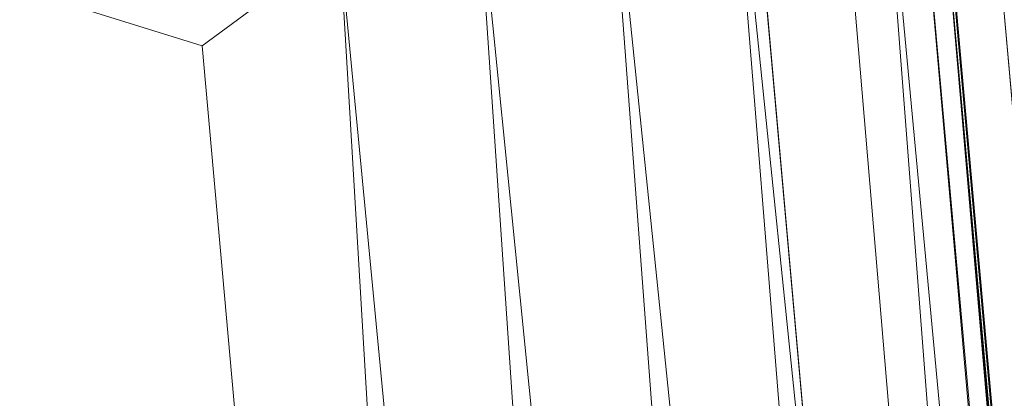
# Model space of a CAD drawing. Units: inches. Extents: x 0 to 204, y 0 to 264.
# Drawn here: x 102 to 105, y 162 to 163 of the extents above; entities that cross this region are included whole.
import ezdxf

# ---------------------------------------------------------------- set-up
doc = ezdxf.new("R2010")
doc.units = ezdxf.units.IN
doc.header["$MEASUREMENT"] = 0
doc.layers.get('0').update_dxf_attribs({"color": 10})

# ---------------------------------------------------------------- blocks, each defined once
blk = doc.blocks.new('172-3D')
at = {"lineweight": 18}
for points, invisible_edges in [([(8.0732, 6.6065, -6.625), (9.2735, -6.8325, -6.625), (8.651, -6.8881, -6.625), (7.4507, 6.5509, -6.625)], 10), ([(8.0732, 6.6065, -6), (7.4507, 6.5509, -6), (8.651, -6.8881, -6), (9.2735, -6.8325, -6)], 5)]:
    blk.add_3dface(points, dxfattribs=dict(at, invisible_edges=invisible_edges))
for points in [[(9.2735, -6.8325, -6), (9.2735, -6.8325, -6.625), (8.0732, 6.6065, -6.625), (8.0732, 6.6065, -6)], [(7.4507, 6.5509, -6), (7.4507, 6.5509, -6.625), (8.651, -6.8881, -6.625), (8.651, -6.8881, -6)]]:
    blk.add_3dface(points, dxfattribs=at)
mesh = blk.add_polyface(dxfattribs=at)
corners = [(9.4194, -8.4659, -1.5), (8.0732, 6.6065, -1.5), (7.9864, 7.037, -1.5), (7.8077, 7.4381, -1.5), (7.5458, 7.7905, -1.5), (7.2133, 8.0773, -1.5), (6.8262, 8.2846, -1.5), (4.1603, 9.1251, -1.5), (1.3976, 9.5502, -1.5), (-1.3976, 9.5502, -1.5), (-4.1603, 9.1251, -1.5), (-6.8262, 8.2846, -1.5), (-7.2133, 8.0773, -1.5), (-7.5458, 7.7905, -1.5), (-7.8077, 7.4381, -1.5), (-7.9864, 7.037, -1.5), (-8.0732, 6.6065, -1.5), (-9.4194, -8.4659, -1.5)]
mesh.append_faces([[corners[k] for k in face] for face in [(4, 1, 2, 3)]], dxfattribs={"vtx0": -1})
mesh.append_faces([[corners[k] for k in face] for face in [(9, 16, 17, 8)]], dxfattribs={"vtx0": -1, "vtx2": -1})
mesh.append_faces([[corners[k] for k in face] for face in [(8, 17, 0, 1), (1, 4, 5, 6), (1, 6, 7, 8), (16, 9, 10, 11), (11, 14, 15, 16)]], dxfattribs={"vtx0": -1, "vtx3": -1})
mesh.append_faces([[corners[k] for k in face] for face in [(12, 13, 14, 11)]], dxfattribs={"vtx2": -1})
mesh = blk.add_polyface(dxfattribs=at)
corners = [(9.4194, -8.4659, -3.5), (-9.4194, -8.4659, -3.5), (-8.0732, 6.6065, -3.5), (-7.9864, 7.037, -3.5), (-7.8077, 7.4381, -3.5), (-7.5458, 7.7905, -3.5), (-7.2133, 8.0773, -3.5), (-6.8262, 8.2846, -3.5), (-4.1603, 9.1251, -3.5), (-1.3976, 9.5502, -3.5), (1.3976, 9.5502, -3.5), (4.1603, 9.1251, -3.5), (6.8262, 8.2846, -3.5), (7.2133, 8.0773, -3.5), (7.5458, 7.7905, -3.5), (7.8077, 7.4381, -3.5), (7.9864, 7.037, -3.5), (8.0732, 6.6065, -3.5)]
mesh.append_faces([[corners[k] for k in face] for face in [(1, 9, 10, 0), (17, 11, 12)]], dxfattribs={"vtx0": -1, "vtx2": -1})
mesh.append_faces([[corners[k] for k in face] for face in [(2, 7, 8, 9)]], dxfattribs={"vtx0": -1, "vtx3": -1})
mesh.append_faces([[corners[k] for k in face] for face in [(3, 4, 7, 2), (1, 2, 9)]], dxfattribs={"vtx1": -1, "vtx2": -1})
mesh.append_faces([[corners[k] for k in face] for face in [(10, 11, 17, 0)]], dxfattribs={"vtx1": -1, "vtx3": -1})
mesh.append_faces([[corners[k] for k in face] for face in [(5, 6, 7, 4)]], dxfattribs={"vtx2": -1})
mesh.append_faces([[corners[k] for k in face] for face in [(12, 13, 14, 17)]], dxfattribs={"vtx2": -1, "vtx3": -1})
mesh.append_faces([[corners[k] for k in face] for face in [(14, 15, 16, 17)]], dxfattribs={"vtx3": -1})
mesh = blk.add_polyface(dxfattribs=at)
corners = [(-7.602, 7.5253, -0.8891), (-7.1541, 7.209, -0.4121), (-6.5901, 6.8029, -0.1059), (-5.9635, 6.3409), (-3.6331, 7.0659), (-1.2203, 7.4326), (1.2203, 7.4326), (3.6331, 7.0659), (5.9635, 6.3409), (6.3282, 6.6112, -0.0353), (6.6857, 6.8724, -0.1419), (7.0257, 7.1173, -0.3205), (7.3358, 7.3379, -0.5706), (7.602, 7.5253, -0.8891), (7.4257, 7.7354, -1.0703), (7.2127, 7.9236, -1.2353), (6.9537, 8.0882, -1.3524), (4.7029, 8.8513, -1.3524), (2.3717, 9.3145, -1.3524), (0, 9.4698, -1.3524), (-2.3717, 9.3145, -1.3524), (-4.7029, 8.8513, -1.3524), (-6.9537, 8.0882, -1.3524), (-7.2127, 7.9236, -1.2353), (-7.4257, 7.7354, -1.0703), (-0.0803, 8.5668, -0.2971), (-1.1897, 9.0676, -0.7508), (3.5482, 8.781, -0.7863), (2.4308, 7.917, -0.0902), (-2.4307, 7.9087, -0.0878), (4.1166, 7.9864, -0.2517), (-3.7888, 8.1658, -0.3082), (-4.5844, 8.4092, -0.6464), (-3.5484, 8.9249, -0.9802), (1.3076, 8.8643, -0.551), (3.9147, 8.3972, -0.4876), (1.088, 9.2432, -0.977), (-0.0084, 8.2029, -0.1262)]
mesh.append_faces([[corners[k] for k in face] for face in [(23, 21, 22)]], dxfattribs={"vtx0": -1})
mesh.append_faces([[corners[k] for k in face] for face in [(19, 36, 18), (7, 28, 6), (12, 35, 11), (15, 17, 14), (13, 27, 12), (24, 21, 23)]], dxfattribs={"vtx0": -1, "vtx1": -1})
mesh.append_faces([[corners[k] for k in face] for face in [(26, 25, 34), (27, 36, 34), (35, 12, 27), (35, 27, 34), (30, 35, 34), (20, 26, 36), (35, 30, 11), (17, 27, 14), (27, 18, 36), (28, 7, 9), (37, 29, 5), (37, 28, 25), (0, 32, 33), (20, 33, 26), (37, 25, 29), (10, 30, 28), (32, 1, 31), (32, 31, 26), (26, 33, 32), (26, 31, 25), (34, 25, 30), (30, 25, 28), (21, 24, 33), (29, 25, 31), (29, 31, 2), (26, 34, 36), (29, 2, 4), (28, 37, 6)]], dxfattribs={"vtx0": -1, "vtx1": -1, "vtx2": -1})
mesh.append_faces([[corners[k] for k in face] for face in [(27, 13, 14), (32, 0, 1), (33, 24, 0), (36, 19, 20), (33, 20, 21)]], dxfattribs={"vtx0": -1, "vtx2": -1})
mesh.append_faces([[corners[k] for k in face] for face in [(3, 4, 2)]], dxfattribs={"vtx1": -1})
mesh.append_faces([[corners[k] for k in face] for face in [(9, 10, 28), (10, 11, 30), (4, 5, 29), (17, 18, 27), (1, 2, 31), (5, 6, 37)]], dxfattribs={"vtx1": -1, "vtx2": -1})
mesh.append_faces([[corners[k] for k in face] for face in [(7, 8, 9), (15, 16, 17)]], dxfattribs={"vtx2": -1})
mesh = blk.add_polyface(dxfattribs=at)
corners = [(9.0094, -8.3409, -1.5), (-9.0094, -8.3409, -1.5), (-9.068, -8.334, -1.5), (-9.1233, -8.3135, -1.5), (-9.1722, -8.2806, -1.5), (-9.2121, -8.2372, -1.5), (-9.2408, -8.1856, -1.5), (-9.2565, -8.1288, -1.5), (-9.2585, -8.0698, -1.5), (-7.9487, 6.5954, -1.5), (-7.8673, 6.9989, -1.5), (-7.6998, 7.375, -1.5), (-7.4542, 7.7054, -1.5), (-7.1425, 7.9743, -1.5), (-6.7796, 8.1686, -1.5), (-4.1319, 9.0033, -1.5), (-1.3881, 9.4256, -1.5), (1.3881, 9.4256, -1.5), (4.1319, 9.0033, -1.5), (6.7796, 8.1686, -1.5), (7.1425, 7.9743, -1.5), (7.4542, 7.7054, -1.5), (7.6998, 7.375, -1.5), (7.8673, 6.9989, -1.5), (7.9487, 6.5954, -1.5), (9.2585, -8.0698, -1.5), (9.2565, -8.1288, -1.5), (9.2408, -8.1856, -1.5), (9.2121, -8.2372, -1.5), (9.1722, -8.2806, -1.5), (9.1233, -8.3135, -1.5), (9.068, -8.334, -1.5)]
mesh.append_faces([[corners[k] for k in face] for face in [(14, 11, 12, 13), (24, 21, 22, 23), (28, 25, 26, 27)]], dxfattribs={"vtx0": -1})
mesh.append_faces([[corners[k] for k in face] for face in [(11, 14, 9, 10)]], dxfattribs={"vtx0": -1, "vtx1": -1})
mesh.append_faces([[corners[k] for k in face] for face in [(9, 16, 1, 8), (29, 0, 25, 28)]], dxfattribs={"vtx0": -1, "vtx1": -1, "vtx2": -1})
mesh.append_faces([[corners[k] for k in face] for face in [(0, 17, 24, 25)]], dxfattribs={"vtx0": -1, "vtx1": -1, "vtx3": -1})
mesh.append_faces([[corners[k] for k in face] for face in [(1, 16, 17, 0)]], dxfattribs={"vtx0": -1, "vtx2": -1})
mesh.append_faces([[corners[k] for k in face] for face in [(24, 17, 18, 19), (24, 19, 20, 21)]], dxfattribs={"vtx0": -1, "vtx3": -1})
mesh.append_faces([[corners[k] for k in face] for face in [(15, 16, 9, 14), (4, 5, 8, 3), (2, 3, 8, 1)]], dxfattribs={"vtx1": -1, "vtx2": -1})
mesh.append_faces([[corners[k] for k in face] for face in [(6, 7, 8, 5)]], dxfattribs={"vtx2": -1})
mesh.append_faces([[corners[k] for k in face] for face in [(29, 30, 31, 0)]], dxfattribs={"vtx3": -1})
mesh = blk.add_polyface(dxfattribs=at)
corners = [(9.2555, -8.135, -1.3524), (7.9238, 6.7754, -1.3524), (7.8473, 7.058, -1.2343), (7.7388, 7.3049, -1.0692), (7.602, 7.5253, -0.8891), (7.3358, 7.3379, -0.5706), (7.0257, 7.1173, -0.3205), (6.6857, 6.8724, -0.1419), (6.3282, 6.6112, -0.0353), (5.9635, 6.3409), (7.0961, -6.3409), (7.6121, -6.8129, -0.0526), (8.1025, -7.2615, -0.2079), (8.5435, -7.6648, -0.4581), (8.9134, -8.0032, -0.791), (9.1939, -8.2597, -1.1898), (9.2192, -8.2269, -1.2487), (9.2403, -8.1866, -1.3046)]
mesh.append_faces([[corners[k] for k in face] for face in [(13, 6, 12), (6, 13, 5), (4, 14, 3), (15, 3, 14)]], dxfattribs={"vtx0": -1, "vtx1": -1})
mesh.append_faces([[corners[k] for k in face] for face in [(8, 10, 11), (12, 6, 7), (2, 15, 16), (14, 4, 5), (15, 2, 3), (16, 1, 2)]], dxfattribs={"vtx0": -1, "vtx2": -1})
mesh.append_faces([[corners[k] for k in face] for face in [(9, 10, 8), (0, 1, 17)]], dxfattribs={"vtx1": -1})
mesh.append_faces([[corners[k] for k in face] for face in [(11, 12, 7), (7, 8, 11), (13, 14, 5), (16, 17, 1)]], dxfattribs={"vtx1": -1, "vtx2": -1})
mesh = blk.add_polyface(dxfattribs=at)
corners = [(7.0961, -6.3409), (5.9635, 6.3409), (3.6331, 7.0659), (1.2203, 7.4326), (-1.2203, 7.4326), (-3.6331, 7.0659), (-5.9635, 6.3409), (-7.0961, -6.3409)]
mesh.append_faces([[corners[k] for k in face] for face in [(7, 4, 5, 6)]], dxfattribs={"vtx0": -1})
mesh.append_faces([[corners[k] for k in face] for face in [(0, 3, 4, 7)]], dxfattribs={"vtx0": -1, "vtx2": -1})
mesh.append_faces([[corners[k] for k in face] for face in [(2, 3, 0, 1)]], dxfattribs={"vtx1": -1})
mesh = blk.add_polyface(dxfattribs=at)
corners = [(7.9238, 6.7754, -1.3524), (9.2555, -8.135, -1.3524), (9.2579, -8.1186, -1.3636), (9.2591, -8.1021, -1.375), (9.2593, -8.0857, -1.3865), (9.2585, -8.0698, -1.3985), (7.9487, 6.5954, -1.3985), (7.9384, 6.6856, -1.3752)]
mesh.append_faces([[corners[k] for k in face] for face in [(4, 7, 3)]], dxfattribs={"vtx0": -1, "vtx1": -1})
mesh.append_faces([[corners[k] for k in face] for face in [(7, 2, 3), (2, 7, 0)]], dxfattribs={"vtx0": -1, "vtx2": -1})
mesh.append_faces([[corners[k] for k in face] for face in [(1, 2, 0)]], dxfattribs={"vtx1": -1})
mesh.append_faces([[corners[k] for k in face] for face in [(6, 7, 4)]], dxfattribs={"vtx1": -1, "vtx2": -1})
mesh.append_faces([[corners[k] for k in face] for face in [(4, 5, 6)]], dxfattribs={"vtx2": -1})
mesh = blk.add_polyface(dxfattribs=at)
corners = [(9.4194, -8.4659, -1.5), (9.4194, -8.4659, -3.5), (8.0732, 6.6065, -3.5), (8.0732, 6.6065, -1.5)]
mesh.append_faces([[corners[k] for k in face] for face in [(0, 1, 2, 3)]])
mesh = blk.add_polyface(dxfattribs=at)
corners = [(7.9487, 6.5954, -1.5), (7.9487, 6.5954, -1.3985), (9.2585, -8.0698, -1.3985), (9.2585, -8.0698, -1.5)]
mesh.append_faces([[corners[k] for k in face] for face in [(0, 1, 2, 3)]])

msp = doc.modelspace()

# ---------------------------------------------------------------- linework, layer by layer
at = {"lineweight": 18, "invisible_edges": 15}
for points in [[(103.50399, 162.9306, 19.97777), (103.51757, 163.32146, 20.2719), (103.43682, 163.05906, 18.40303)], [(103.50399, 162.9306, 19.97777), (103.57505, 163.12733, 21.62816), (103.51757, 163.32146, 20.2719)], [(103.59772, 162.88542, 22.18171), (103.64756, 163.29971, 23.31213), (103.57505, 163.12733, 21.62816)], [(103.59772, 162.88542, 22.18171), (103.7162, 163.08577, 24.95786), (103.64756, 163.29971, 23.31213)], [(104.06736, 162.90751, 17.11482), (104.19242, 163.29026, 17.96287), (104.11411, 162.98312, 18.24289)], [(104.20223, 163.20827, 19.70374), (104.11411, 162.98312, 18.24289), (104.22957, 163.31303, 19.1192)], [(103.13562, 162.88958, 22.79064), (102.94292, 163.27468, 24.39007), (101.90408, 163.19978, 22.83873)], [(102.94292, 163.27468, 24.39007), (103.13562, 162.88958, 22.79064), (104.06817, 162.84919, 23.92681)], [(104.15527, 163.2675, 16.80653), (104.06736, 162.90751, 17.11482), (104.0612, 162.97389, 16.12274)], [(104.17996, 163.17606, 23.22862), (104.13383, 162.97775, 21.51026), (104.21773, 163.28405, 22.8926)], [(104.21779, 163.24746, 21.46), (104.21773, 163.28405, 22.8926), (104.13383, 162.97775, 21.51026)], [(103.98226, 162.90731, 14.49545), (104.11083, 163.24026, 15.42309), (104.0612, 162.97389, 16.12274)], [(104.17674, 163.11605, 20.29071), (104.21779, 163.24746, 21.46), (104.0952, 162.85459, 20.2866)], [(104.0952, 162.85459, 20.2866), (104.21779, 163.24746, 21.46), (104.13383, 162.97775, 21.51026)], [(102.40154, 162.72161, 20.67666), (101.90408, 163.19978, 22.83873), (100.4965, 163.15385, 21.02088)], [(101.57294, 163.2069, 20.23467), (102.61828, 162.80326, 19.17052), (101.51544, 163.0255, 18.20527)], [(102.40154, 162.72161, 20.67666), (103.13562, 162.88958, 22.79064), (101.90408, 163.19978, 22.83873)], [(102.63807, 162.97267, 18.63678), (102.71318, 163.19445, 18.70953), (102.61015, 163.02464, 17.97984)], [(102.71318, 163.19445, 18.70953), (102.63807, 162.97267, 18.63678), (102.71646, 163.04871, 19.50322)], [(104.11411, 162.98312, 18.24289), (104.20223, 163.20827, 19.70374), (104.14526, 163.03833, 19.26714)], [(104.17996, 163.17606, 23.22862), (104.08019, 162.81606, 22.14995), (104.13383, 162.97775, 21.51026)], [(104.08019, 162.81606, 22.14995), (104.17996, 163.17606, 23.22862), (104.14158, 163.08652, 23.90186)], [(102.40154, 162.72161, 20.67666), (100.4965, 163.15385, 21.02088), (100.68341, 162.90519, 19.38527)], [(102.89948, 163.12299, 21.8658), (102.83167, 163.01725, 20.9235), (102.78614, 162.88251, 20.85313)], [(102.89948, 163.12299, 21.8658), (102.78614, 162.88251, 20.85313), (102.86301, 163.00049, 21.94141)], [(103.42133, 163.09836, 23.93629), (103.53439, 162.94618, 23.38551), (103.63647, 163.10704, 24.27876)], [(103.57505, 163.12733, 21.62816), (103.50399, 162.9306, 19.97777), (103.59772, 162.88542, 22.18171)], [(103.53439, 162.94618, 23.38551), (103.67644, 162.86674, 23.21404), (103.63647, 163.10704, 24.27876)], [(103.67644, 162.86674, 23.21404), (103.78342, 163.06953, 24.31663), (103.63647, 163.10704, 24.27876)], [(104.17674, 163.11605, 20.29071), (104.0952, 162.85459, 20.2866), (104.07472, 162.81687, 19.1468)], [(104.07472, 162.81687, 19.1468), (104.14526, 163.03833, 19.26714), (104.17674, 163.11605, 20.29071)], [(101.44664, 161.81229, 22.61822), (101.54824, 163.08607, 30), (102.37758, 161.91957, 23.57528)], [(102.74044, 163.10225, 17.68092), (102.68463, 163.02849, 16.7963), (102.70775, 162.96312, 17.99098)], [(102.7766, 163.04498, 19.16467), (102.74044, 163.10225, 17.68092), (102.70775, 162.96312, 17.99098)], [(103.42133, 163.09836, 23.93629), (103.27484, 163.04017, 23.44649), (103.39154, 162.9226, 23.0461)], [(103.53439, 162.94618, 23.38551), (103.42133, 163.09836, 23.93629), (103.39154, 162.9226, 23.0461)], [(103.61336, 162.52992, 22.58455), (103.7162, 163.08577, 24.95786), (103.59772, 162.88542, 22.18171)], [(104.01597, 162.66815, 22.75481), (104.0315, 162.65909, 22.15581), (104.14158, 163.08652, 23.90186)], [(104.14158, 163.08652, 23.90186), (104.0315, 162.65909, 22.15581), (104.08019, 162.81606, 22.14995)], [(102.65953, 163.05394, 15.89511), (102.57199, 162.96795, 14.25), (102.57925, 162.85152, 15.44472)], [(102.65953, 163.05394, 15.89511), (102.57925, 162.85152, 15.44472), (102.64551, 162.90172, 16.82107)], [(102.68463, 163.02849, 16.7963), (102.65953, 163.05394, 15.89511), (102.64551, 162.90172, 16.82107)], [(102.6909, 162.80484, 18.90557), (102.75982, 162.89535, 20.01201), (102.81957, 163.06142, 20.20104)], [(102.6909, 162.80484, 18.90557), (102.81957, 163.06142, 20.20104), (102.7766, 163.04498, 19.16467)], [(102.83167, 163.01725, 20.9235), (102.81957, 163.06142, 20.20104), (102.75982, 162.89535, 20.01201)], [(103.35515, 163.0551, 16.50001), (103.43278, 162.71935, 18.31872), (103.43682, 163.05906, 18.40303)], [(103.43278, 162.71935, 18.31872), (103.50399, 162.9306, 19.97777), (103.43682, 163.05906, 18.40303)], [(103.67644, 162.86674, 23.21404), (103.87234, 162.93432, 23.83239), (103.78342, 163.06953, 24.31663)], [(102.48377, 163.04064, 16.23751), (102.40337, 162.9869, 15.47881), (102.38308, 162.86079, 15.70718)], [(102.49266, 162.89674, 16.92721), (102.48377, 163.04064, 16.23751), (102.38308, 162.86079, 15.70718)], [(102.49266, 162.89674, 16.92721), (102.55311, 163.03927, 17.12939), (102.48377, 163.04064, 16.23751)], [(102.49266, 162.89674, 16.92721), (102.61015, 163.02464, 17.97984), (102.55311, 163.03927, 17.12939)], [(102.71646, 163.04871, 19.50322), (102.63807, 162.97267, 18.63678), (102.61828, 162.80326, 19.17052)], [(102.71646, 163.04871, 19.50322), (102.61828, 162.80326, 19.17052), (102.76334, 163.04444, 20.34859)], [(102.70775, 162.96312, 17.99098), (102.68463, 163.02849, 16.7963), (102.64551, 162.90172, 16.82107)], [(102.7766, 163.04498, 19.16467), (102.70775, 162.96312, 17.99098), (102.6909, 162.80484, 18.90557)], [(102.98309, 162.81097, 21.73117), (103.08315, 163.031, 23.10489), (102.90285, 163.04667, 22.6408)], [(102.98309, 162.81097, 21.73117), (103.15912, 162.85655, 22.31097), (103.08315, 163.031, 23.10489)], [(103.08315, 163.031, 23.10489), (103.15912, 162.85655, 22.31097), (103.27484, 163.04017, 23.44649)], [(103.15912, 162.85655, 22.31097), (103.39154, 162.9226, 23.0461), (103.27484, 163.04017, 23.44649)], [(104.11411, 162.98312, 18.24289), (104.14526, 163.03833, 19.26714), (104.07472, 162.81687, 19.1468)], [(101.51544, 163.0255, 18.20527), (102.41852, 162.74082, 16.83356), (101.46782, 162.91933, 15.97993)], [(102.55411, 162.87192, 17.87086), (102.61015, 163.02464, 17.97984), (102.49266, 162.89674, 16.92721)], [(102.63807, 162.97267, 18.63678), (102.61015, 163.02464, 17.97984), (102.55411, 162.87192, 17.87086)], [(102.83167, 163.01725, 20.9235), (102.75982, 162.89535, 20.01201), (102.78614, 162.88251, 20.85313)], [(102.3016, 162.94249, 14.49527), (102.38308, 162.86079, 15.70718), (102.40337, 162.9869, 15.47881)], [(102.78614, 162.88251, 20.85313), (102.80827, 162.88458, 21.44921), (102.86301, 163.00049, 21.94141)], [(104.11411, 162.98312, 18.24289), (104.07472, 162.81687, 19.1468), (104.02295, 162.718, 17.80072)], [(104.02295, 162.718, 17.80072), (104.06736, 162.90751, 17.11482), (104.11411, 162.98312, 18.24289)], [(104.0652, 162.7543, 20.76194), (104.0952, 162.85459, 20.2866), (104.13383, 162.97775, 21.51026)], [(104.08019, 162.81606, 22.14995), (104.0652, 162.7543, 20.76194), (104.13383, 162.97775, 21.51026)], [(102.61828, 162.80326, 19.17052), (102.63807, 162.97267, 18.63678), (102.55411, 162.87192, 17.87086)], [(102.6909, 162.80484, 18.90557), (102.70775, 162.96312, 17.99098), (102.64283, 162.7775, 17.82289)], [(102.64283, 162.7775, 17.82289), (102.70775, 162.96312, 17.99098), (102.64551, 162.90172, 16.82107)], [(103.99827, 162.73579, 16.52852), (103.98226, 162.90731, 14.49545), (104.0612, 162.97389, 16.12274)], [(104.06736, 162.90751, 17.11482), (103.99827, 162.73579, 16.52852), (104.0612, 162.97389, 16.12274)], [(103.15768, 161.71541, 22.65608), (102.37758, 161.91957, 23.57528), (102.57738, 162.93998, 30)], [(103.4854, 162.78277, 22.46767), (103.53439, 162.94618, 23.38551), (103.39154, 162.9226, 23.0461)], [(103.43278, 162.71935, 18.31872), (103.49683, 162.58621, 19.82836), (103.50399, 162.9306, 19.97777)], [(103.67644, 162.86674, 23.21404), (103.53439, 162.94618, 23.38551), (103.4854, 162.78277, 22.46767)], [(103.59772, 162.88542, 22.18171), (103.50399, 162.9306, 19.97777), (103.49683, 162.58621, 19.82836)], [(102.40154, 162.72161, 20.67666), (100.68341, 162.90519, 19.38527), (101.73888, 162.6111, 18.54777)], [(102.57925, 162.85152, 15.44472), (102.59596, 162.74212, 16.84452), (102.64551, 162.90172, 16.82107)], [(102.64283, 162.7775, 17.82289), (102.64551, 162.90172, 16.82107), (102.59596, 162.74212, 16.84452)], [(103.15912, 162.85655, 22.31097), (103.29415, 162.74285, 21.90525), (103.39154, 162.9226, 23.0461)], [(103.29415, 162.74285, 21.90525), (103.4854, 162.78277, 22.46767), (103.39154, 162.9226, 23.0461)], [(104.02295, 162.718, 17.80072), (103.99827, 162.73579, 16.52852), (104.06736, 162.90751, 17.11482)], [(102.38308, 162.86079, 15.70718), (102.41852, 162.74082, 16.83356), (102.49266, 162.89674, 16.92721)], [(103.13562, 162.88958, 22.79064), (102.40154, 162.72161, 20.67666), (103.96378, 162.48711, 21.58281)], [(102.41852, 162.74082, 16.83356), (102.55411, 162.87192, 17.87086), (102.49266, 162.89674, 16.92721)], [(102.68875, 162.7256, 19.54061), (102.78614, 162.88251, 20.85313), (102.75982, 162.89535, 20.01201)], [(102.75982, 162.89535, 20.01201), (102.6909, 162.80484, 18.90557), (102.68875, 162.7256, 19.54061)], [(102.78614, 162.88251, 20.85313), (102.68875, 162.7256, 19.54061), (102.71368, 162.72248, 20.25762)], [(102.80827, 162.88458, 21.44921), (102.88246, 162.64249, 20.41645), (102.98309, 162.81097, 21.73117)], [(103.49683, 162.58621, 19.82836), (103.53567, 162.34453, 20.75972), (103.59772, 162.88542, 22.18171)], [(102.26018, 162.81043, 14.49594), (102.29032, 162.70075, 15.33387), (102.38308, 162.86079, 15.70718)], [(102.53973, 162.66082, 16.00625), (102.57925, 162.85152, 15.44472), (102.51017, 162.77087, 14.25)], [(102.53973, 162.66082, 16.00625), (102.59596, 162.74212, 16.84452), (102.57925, 162.85152, 15.44472)], [(103.10891, 162.67935, 21.1574), (103.15912, 162.85655, 22.31097), (102.98309, 162.81097, 21.73117)], [(103.29415, 162.74285, 21.90525), (103.15912, 162.85655, 22.31097), (103.10891, 162.67935, 21.1574)], [(103.61546, 162.6538, 21.97356), (103.67644, 162.86674, 23.21404), (103.4854, 162.78277, 22.46767)], [(103.81757, 162.75973, 22.6408), (103.67644, 162.86674, 23.21404), (103.61546, 162.6538, 21.97356)], [(104.0952, 162.85459, 20.2866), (104.0652, 162.7543, 20.76194), (104.02261, 162.63778, 19.53153)], [(104.0952, 162.85459, 20.2866), (104.02261, 162.63778, 19.53153), (104.07472, 162.81687, 19.1468)], [(103.42852, 162.81915, 30), (103.96649, 161.91904, 24.47031), (103.15768, 161.71541, 22.65608)], [(102.61769, 162.64467, 18.28846), (102.6909, 162.80484, 18.90557), (102.64283, 162.7775, 17.82289)], [(102.68875, 162.7256, 19.54061), (102.6909, 162.80484, 18.90557), (102.61769, 162.64467, 18.28846)], [(102.98309, 162.81097, 21.73117), (102.88246, 162.64249, 20.41645), (103.10891, 162.67935, 21.1574)], [(104.07472, 162.81687, 19.1468), (104.02261, 162.63778, 19.53153), (103.96772, 162.52856, 18.01787)], [(104.02295, 162.718, 17.80072), (104.07472, 162.81687, 19.1468), (103.96772, 162.52856, 18.01787)], [(104.08019, 162.81606, 22.14995), (104.0315, 162.65909, 22.15581), (104.00037, 162.5493, 20.38158)], [(104.08019, 162.81606, 22.14995), (104.00037, 162.5493, 20.38158), (104.0652, 162.7543, 20.76194)], [(102.51017, 162.77087, 14.25), (102.48308, 162.56616, 15.26931), (102.53973, 162.66082, 16.00625)], [(102.64283, 162.7775, 17.82289), (102.56836, 162.62357, 17.11489), (102.61769, 162.64467, 18.28846)], [(102.64283, 162.7775, 17.82289), (102.59596, 162.74212, 16.84452), (102.56836, 162.62357, 17.11489)], [(103.4854, 162.78277, 22.46767), (103.29415, 162.74285, 21.90525), (103.4234, 162.59021, 21.21889)], [(103.61546, 162.6538, 21.97356), (103.4854, 162.78277, 22.46767), (103.4234, 162.59021, 21.21889)], [(104.09573, 162.56654, 23.2879), (104.02136, 162.77532, 25.00003), (103.86601, 162.61168, 23.69324)], [(104.24272, 162.77532, 25.00003), (104.09573, 162.56654, 23.2879), (104.43763, 162.50295, 22.67134)], [(104.85358, 162.55993, 22.87988), (104.54789, 162.77532, 25.00003), (104.43763, 162.50295, 22.67134)], [(102.53973, 162.66082, 16.00625), (102.56836, 162.62357, 17.11489), (102.59596, 162.74212, 16.84452)], [(103.23815, 162.55584, 20.59549), (103.29415, 162.74285, 21.90525), (103.10891, 162.67935, 21.1574)], [(103.4234, 162.59021, 21.21889), (103.29415, 162.74285, 21.90525), (103.23815, 162.55584, 20.59549)], [(104.02261, 162.63778, 19.53153), (104.0652, 162.7543, 20.76194), (104.00037, 162.5493, 20.38158)], [(101.73888, 162.6111, 18.54777), (102.86926, 162.32971, 18.4789), (102.40154, 162.72161, 20.67666)], [(103.8594, 162.12503, 19.2388), (102.40154, 162.72161, 20.67666), (102.86926, 162.32971, 18.4789)], [(102.61769, 162.64467, 18.28846), (102.61909, 162.56038, 19.06603), (102.68875, 162.7256, 19.54061)], [(102.80576, 162.51376, 19.17649), (102.88246, 162.64249, 20.41645), (102.71368, 162.72248, 20.25762)], [(103.45799, 162.2826, 18.92655), (103.43278, 162.71935, 18.31872), (103.35515, 162.62787, 16.50001)], [(103.43278, 162.71935, 18.31872), (103.45799, 162.2826, 18.92655), (103.49683, 162.58621, 19.82836)], [(103.99827, 162.73579, 16.52852), (103.91063, 162.471, 16.36859), (103.8658, 162.53605, 14.49732)], [(103.91063, 162.471, 16.36859), (103.99827, 162.73579, 16.52852), (104.02295, 162.718, 17.80072)], [(103.91063, 162.471, 16.36859), (104.02295, 162.718, 17.80072), (103.96772, 162.52856, 18.01787)], [(102.22075, 162.34063, 16.58437), (101.73888, 162.6111, 18.54777), (100.53839, 162.70327, 16.88894)], [(100.92297, 162.53782, 14.49731), (102.22075, 162.34063, 16.58437), (100.53839, 162.70327, 16.88894)], [(103.00372, 162.58865, 20.30021), (103.10891, 162.67935, 21.1574), (102.88246, 162.64249, 20.41645)], [(103.23815, 162.55584, 20.59549), (103.10891, 162.67935, 21.1574), (103.00372, 162.58865, 20.30021)], [(104.32124, 162.67375, 30), (104.29056, 162.62581, 29.57103), (104.25872, 162.64621, 29.6302)], [(104.29056, 162.62581, 29.57103), (104.32124, 162.67375, 30), (104.32525, 162.63205, 29.73958)], [(102.48308, 162.56616, 15.26931), (102.50263, 162.51844, 16.2198), (102.53973, 162.66082, 16.00625)], [(102.50263, 162.51844, 16.2198), (102.56836, 162.62357, 17.11489), (102.53973, 162.66082, 16.00625)], [(102.56836, 162.62357, 17.11489), (102.57381, 162.52462, 18.12837), (102.61769, 162.64467, 18.28846)], [(102.80576, 162.51376, 19.17649), (103.00372, 162.58865, 20.30021), (102.88246, 162.64249, 20.41645)], [(103.4234, 162.59021, 21.21889), (103.55282, 162.46482, 20.64966), (103.61546, 162.6538, 21.97356)], [(103.55282, 162.46482, 20.64966), (103.76281, 162.58515, 21.44921), (103.61546, 162.6538, 21.97356)], [(104.0315, 162.65909, 22.15581), (103.91159, 162.30607, 20.41081), (104.00037, 162.5493, 20.38158)], [(103.96772, 162.52856, 18.01787), (104.02261, 162.63778, 19.53153), (103.92165, 162.34601, 18.69575)], [(103.92165, 162.34601, 18.69575), (104.02261, 162.63778, 19.53153), (104.00037, 162.5493, 20.38158)], [(104.35259, 162.65523, 30), (104.34939, 162.57483, 29.62527), (104.32525, 162.63205, 29.73958)], [(101.73888, 162.6111, 18.54777), (102.22075, 162.34063, 16.58437), (102.86926, 162.32971, 18.4789)], [(102.50263, 162.51844, 16.2198), (102.52853, 162.48886, 17.19071), (102.56836, 162.62357, 17.11489)], [(103.85532, 162.45426, 22.15351), (103.86601, 162.61168, 23.69324), (103.63341, 162.57776, 23.05545)], [(104.09573, 162.56654, 23.2879), (103.86601, 162.61168, 23.69324), (103.85532, 162.45426, 22.15351)], [(104.28143, 162.58897, 29.3265), (104.23778, 162.59409, 29.26041), (104.29056, 162.62581, 29.57103)], [(104.29056, 162.62581, 29.57103), (104.31145, 162.58841, 29.44531), (104.28143, 162.58897, 29.3265)], [(104.29056, 162.62581, 29.57103), (104.32525, 162.63205, 29.73958), (104.31145, 162.58841, 29.44531)], [(104.32525, 162.63205, 29.73958), (104.34939, 162.57483, 29.62527), (104.31145, 162.58841, 29.44531)], [(104.34939, 162.57483, 29.62527), (104.36695, 162.61537, 30), (104.36107, 162.52334, 29.6302)], [(102.98091, 162.48002, 19.36678), (103.00372, 162.58865, 20.30021), (102.80576, 162.51376, 19.17649)], [(103.23815, 162.55584, 20.59549), (103.00372, 162.58865, 20.30021), (102.98091, 162.48002, 19.36678)], [(103.23815, 162.55584, 20.59549), (103.36039, 162.43212, 19.95861), (103.4234, 162.59021, 21.21889)], [(103.55282, 162.46482, 20.64966), (103.4234, 162.59021, 21.21889), (103.36039, 162.43212, 19.95861)], [(104.23778, 162.59409, 29.26041), (104.28143, 162.58897, 29.3265), (104.26855, 162.55365, 29.07905)], [(104.28143, 162.58897, 29.3265), (104.3017, 162.54412, 29.1693), (104.26855, 162.55365, 29.07905)], [(104.3017, 162.54412, 29.1693), (104.28143, 162.58897, 29.3265), (104.31145, 162.58841, 29.44531)], [(104.32595, 162.52155, 29.22494), (104.3017, 162.54412, 29.1693), (104.31145, 162.58841, 29.44531)], [(104.31145, 162.58841, 29.44531), (104.34939, 162.57483, 29.62527), (104.32595, 162.52155, 29.22494)], [(102.50263, 162.51844, 16.2198), (102.48308, 162.56616, 15.26931), (102.45753, 162.43279, 15.72035)], [(104.09573, 162.56654, 23.2879), (103.85532, 162.45426, 22.15351), (104.09706, 162.39474, 21.44672)], [(104.09573, 162.56654, 23.2879), (104.09706, 162.39474, 21.44672), (104.43763, 162.50295, 22.67134)], [(104.34939, 162.57483, 29.62527), (104.34085, 162.47116, 29.26041), (104.32595, 162.52155, 29.22494)], [(104.63565, 162.40959, 21.63229), (104.85358, 162.55993, 22.87988), (104.43763, 162.50295, 22.67134)], [(103.16143, 162.40257, 19.1799), (103.23815, 162.55584, 20.59549), (102.98091, 162.48002, 19.36678)], [(103.36039, 162.43212, 19.95861), (103.23815, 162.55584, 20.59549), (103.16143, 162.40257, 19.1799)], [(104.00037, 162.5493, 20.38158), (103.8594, 162.12503, 19.2388), (103.92165, 162.34601, 18.69575)], [(104.21683, 162.54198, 28.89062), (104.26855, 162.55365, 29.07905), (104.24741, 162.50135, 28.7057)], [(104.24741, 162.50135, 28.7057), (104.26855, 162.55365, 29.07905), (104.29119, 162.49948, 28.89062)], [(104.26855, 162.55365, 29.07905), (104.3017, 162.54412, 29.1693), (104.29119, 162.49948, 28.89062)], [(104.3017, 162.54412, 29.1693), (104.31344, 162.48045, 28.96187), (104.29119, 162.49948, 28.89062)], [(104.3017, 162.54412, 29.1693), (104.32595, 162.52155, 29.22494), (104.31344, 162.48045, 28.96187)], [(102.80576, 162.51376, 19.17649), (102.57382, 162.52463, 18.12855), (102.76783, 162.40728, 17.93569)], [(102.76783, 162.40728, 17.93569), (102.57382, 162.52463, 18.12855), (102.65239, 162.37584, 16.98282)], [(102.76783, 162.40728, 17.93569), (102.91582, 162.39395, 18.32115), (102.80576, 162.51376, 19.17649)], [(102.80576, 162.51376, 19.17649), (102.91582, 162.39395, 18.32115), (102.98091, 162.48002, 19.36678)], [(103.84503, 162.23008, 16.729), (103.91063, 162.471, 16.36859), (103.96772, 162.52856, 18.01787)], [(103.84503, 162.23008, 16.729), (103.96772, 162.52856, 18.01787), (103.92165, 162.34601, 18.69575)], [(104.31344, 162.48045, 28.96187), (104.32595, 162.52155, 29.22494), (104.34085, 162.47116, 29.26041)], [(102.91582, 162.39395, 18.32115), (103.16143, 162.40257, 19.1799), (102.98091, 162.48002, 19.36678)], [(104.43763, 162.50295, 22.67134), (104.09706, 162.39474, 21.44672), (104.4243, 162.29208, 19.89616)], [(104.22568, 162.44754, 28.32168), (104.19589, 162.48986, 28.52082), (104.24741, 162.50135, 28.7057)], [(104.22568, 162.44754, 28.32168), (104.24741, 162.50135, 28.7057), (104.26997, 162.44699, 28.5137)], [(104.24741, 162.50135, 28.7057), (104.29119, 162.49948, 28.89062), (104.26997, 162.44699, 28.5137)], [(104.26997, 162.44699, 28.5137), (104.29119, 162.49948, 28.89062), (104.30289, 162.43583, 28.70572)], [(104.31344, 162.48045, 28.96187), (104.30289, 162.43583, 28.70572), (104.29119, 162.49948, 28.89062)], [(104.30289, 162.43583, 28.70572), (104.31344, 162.48045, 28.96187), (104.32063, 162.41898, 28.89062)], [(104.43763, 162.50295, 22.67134), (104.4243, 162.29208, 19.89616), (104.63565, 162.40959, 21.63229)], [(103.48606, 162.31469, 19.30596), (103.55282, 162.46482, 20.64966), (103.36039, 162.43212, 19.95861)], [(103.48606, 162.31469, 19.30596), (103.70804, 162.41056, 20.25762), (103.55282, 162.46482, 20.64966)], [(103.53567, 162.34453, 20.75972), (103.88409, 162.34361, 20.74616), (103.85532, 162.45426, 22.15351)], [(103.91063, 162.471, 16.36859), (103.82879, 162.28807, 15.59086), (103.80757, 162.35042, 14.49825)], [(103.82879, 162.28807, 15.59086), (103.91063, 162.471, 16.36859), (103.84503, 162.23008, 16.729)], [(103.88409, 162.34361, 20.74616), (104.09706, 162.39474, 21.44672), (103.85532, 162.45426, 22.15351)], [(102.65239, 162.37584, 16.98282), (102.45754, 162.43279, 15.72054), (102.68125, 162.3162, 15.95029)], [(102.45754, 162.43279, 15.72054), (102.58514, 162.31441, 14.25), (102.68125, 162.3162, 15.95029)], [(103.16143, 162.40257, 19.1799), (103.29228, 162.3206, 18.7902), (103.36039, 162.43212, 19.95861)], [(103.29228, 162.3206, 18.7902), (103.48606, 162.31469, 19.30596), (103.36039, 162.43212, 19.95861)], [(104.20521, 162.39481, 27.94809), (104.17377, 162.43482, 28.1302), (104.22568, 162.44754, 28.32168)], [(104.20521, 162.39481, 27.94809), (104.22568, 162.44754, 28.32168), (104.24947, 162.39365, 28.13678)], [(104.24947, 162.39365, 28.13678), (104.22568, 162.44754, 28.32168), (104.26997, 162.44699, 28.5137)], [(104.28221, 162.38282, 28.3288), (104.24947, 162.39365, 28.13678), (104.26997, 162.44699, 28.5137)], [(104.30289, 162.43583, 28.70572), (104.28221, 162.38282, 28.3288), (104.26997, 162.44699, 28.5137)], [(104.28221, 162.38282, 28.3288), (104.30289, 162.43583, 28.70572), (104.30041, 162.3668, 28.52082)], [(102.76783, 162.40728, 17.93569), (102.65239, 162.37584, 16.98282), (102.81093, 162.32076, 16.89273)], [(102.81093, 162.32076, 16.89273), (102.91582, 162.39395, 18.32115), (102.76783, 162.40728, 17.93569)], [(102.91582, 162.39395, 18.32115), (103.00673, 162.31441, 17.70894), (103.16143, 162.40257, 19.1799)], [(103.20476, 162.25551, 17.7508), (103.16143, 162.40257, 19.1799), (103.00673, 162.31441, 17.70894)], [(103.16143, 162.40257, 19.1799), (103.20476, 162.25551, 17.7508), (103.29228, 162.3206, 18.7902)], [(104.63277, 162.25788, 19.18716), (104.63565, 162.40959, 21.63229), (104.4243, 162.29208, 19.89616)], [(104.63565, 162.40959, 21.63229), (104.63277, 162.25788, 19.18716), (104.8541, 162.34453, 20.75972)], [(102.81093, 162.32076, 16.89273), (102.65239, 162.37584, 16.98282), (102.68125, 162.3162, 15.95029)], [(102.91582, 162.39395, 18.32115), (102.81093, 162.32076, 16.89273), (103.00673, 162.31441, 17.70894)], [(103.88409, 162.34361, 20.74616), (104.06873, 162.29078, 19.87199), (104.09706, 162.39474, 21.44672)], [(104.09706, 162.39474, 21.44672), (104.06873, 162.29078, 19.87199), (104.4243, 162.29208, 19.89616)], [(104.18968, 162.34062, 27.58274), (104.15165, 162.37977, 27.73959), (104.20521, 162.39481, 27.94809)], [(104.20521, 162.39481, 27.94809), (104.23046, 162.34149, 27.77411), (104.18968, 162.34062, 27.58274)], [(104.20521, 162.39481, 27.94809), (104.24947, 162.39365, 28.13678), (104.23046, 162.34149, 27.77411)], [(104.23046, 162.34149, 27.77411), (104.24947, 162.39365, 28.13678), (104.26192, 162.3308, 27.95894)], [(104.26192, 162.3308, 27.95894), (104.24947, 162.39365, 28.13678), (104.28221, 162.38282, 28.3288)], [(104.26192, 162.3308, 27.95894), (104.28221, 162.38282, 28.3288), (104.28018, 162.31461, 28.15103)], [(102.22075, 162.34063, 16.58437), (103.78729, 162.03008, 17.60231), (102.86926, 162.32971, 18.4789)], [(102.2868, 162.19397, 14.49904), (103.71896, 161.94011, 16.05154), (102.22075, 162.34063, 16.58437)], [(103.88409, 162.34361, 20.74616), (103.53567, 162.34453, 20.75972), (103.8102, 162.26343, 19.31452)], [(103.80721, 162.05631, 18.0543), (103.84503, 162.23008, 16.729), (103.92165, 162.34601, 18.69575)], [(103.8102, 162.26343, 19.31452), (104.06873, 162.29078, 19.87199), (103.88409, 162.34361, 20.74616)], [(104.18968, 162.34062, 27.58274), (104.16804, 162.29284, 27.23351), (104.12952, 162.32472, 27.34897)], [(104.18968, 162.34062, 27.58274), (104.21146, 162.28929, 27.41144), (104.16804, 162.29284, 27.23351)], [(104.23046, 162.34149, 27.77411), (104.21146, 162.28929, 27.41144), (104.18968, 162.34062, 27.58274)], [(104.23046, 162.34149, 27.77411), (104.2426, 162.27823, 27.59633), (104.21146, 162.28929, 27.41144)], [(104.26192, 162.3308, 27.95894), (104.2426, 162.27823, 27.59633), (104.23046, 162.34149, 27.77411)], [(104.25996, 162.26243, 27.78123), (104.2426, 162.27823, 27.59633), (104.26192, 162.3308, 27.95894)], [(102.58514, 162.31441, 14.25), (102.78539, 162.26444, 15.32861), (102.68125, 162.3162, 15.95029)], [(102.78539, 162.26444, 15.32861), (102.81093, 162.32076, 16.89273), (102.68125, 162.3162, 15.95029)], [(102.81093, 162.32076, 16.89273), (102.78539, 162.26444, 15.32861), (102.9242, 162.23802, 15.89708)], [(102.81093, 162.32076, 16.89273), (102.9242, 162.23802, 15.89708), (103.02002, 162.2477, 16.76165)], [(102.81093, 162.32076, 16.89273), (103.02002, 162.2477, 16.76165), (103.00673, 162.31441, 17.70894)], [(103.02002, 162.2477, 16.76165), (103.20476, 162.25551, 17.7508), (103.00673, 162.31441, 17.70894)], [(103.35565, 162.21926, 17.891), (103.29228, 162.3206, 18.7902), (103.20476, 162.25551, 17.7508)], [(103.48606, 162.31469, 19.30596), (103.29228, 162.3206, 18.7902), (103.35565, 162.21926, 17.891)], [(103.50995, 162.20815, 18.3275), (103.48606, 162.31469, 19.30596), (103.35565, 162.21926, 17.891)], [(103.50995, 162.20815, 18.3275), (103.65327, 162.23597, 19.06603), (103.48606, 162.31469, 19.30596)], [(103.74934, 162.16479, 14.49919), (103.82879, 162.28807, 15.59086), (103.76571, 162.08201, 15.63883)], [(103.76571, 162.08201, 15.63883), (103.82879, 162.28807, 15.59086), (103.84503, 162.23008, 16.729)], [(104.06873, 162.29078, 19.87199), (103.8102, 162.26343, 19.31452), (104.14633, 162.23096, 18.45587)], [(104.4243, 162.29208, 19.89616), (104.06873, 162.29078, 19.87199), (104.14633, 162.23096, 18.45587)], [(104.1074, 162.26967, 26.95835), (104.16804, 162.29284, 27.23351), (104.14883, 162.24177, 26.87363)], [(104.14633, 162.23096, 18.45587), (104.43041, 162.22012, 18.06774), (104.4243, 162.29208, 19.89616)], [(104.16804, 162.29284, 27.23351), (104.19137, 162.23901, 27.05162), (104.14883, 162.24177, 26.87363)], [(104.19137, 162.23901, 27.05162), (104.16804, 162.29284, 27.23351), (104.21146, 162.28929, 27.41144)], [(104.22231, 162.22622, 27.22654), (104.19137, 162.23901, 27.05162), (104.21146, 162.28929, 27.41144)], [(104.22231, 162.22622, 27.22654), (104.21146, 162.28929, 27.41144), (104.2426, 162.27823, 27.59633)], [(104.22231, 162.22622, 27.22654), (104.2426, 162.27823, 27.59633), (104.23974, 162.21025, 27.41144)], [(104.43041, 162.22012, 18.06774), (104.63277, 162.25788, 19.18716), (104.4243, 162.29208, 19.89616)], [(104.63277, 162.25788, 19.18716), (104.54999, 162.20063, 16.50001), (104.85463, 162.27258, 18.62987)], [(101.50866, 162.24735, 30), (101.44522, 160.97037, 23.64114), (102.38888, 160.8783, 23.50647)], [(102.78539, 162.26444, 15.32861), (102.98282, 162.18966, 14.25), (102.9242, 162.23802, 15.89708)], [(102.9242, 162.23802, 15.89708), (103.10422, 162.16484, 15.34548), (103.02002, 162.2477, 16.76165)], [(103.20476, 162.25551, 17.7508), (103.02002, 162.2477, 16.76165), (103.15194, 162.20106, 16.66511)], [(103.10422, 162.16484, 15.34548), (103.15194, 162.20106, 16.66511), (103.02002, 162.2477, 16.76165)], [(103.15194, 162.20106, 16.66511), (103.35565, 162.21926, 17.891), (103.20476, 162.25551, 17.7508)], [(103.66032, 162.20063, 16.50001), (103.8102, 162.26343, 19.31452), (103.43794, 162.26662, 18.45349)], [(103.8102, 162.26343, 19.31452), (103.96548, 162.20063, 16.50001), (104.14633, 162.23096, 18.45587)], [(104.54999, 162.20063, 16.50001), (104.63277, 162.25788, 19.18716), (104.43041, 162.22012, 18.06774)], [(102.9242, 162.23802, 15.89708), (102.98282, 162.18966, 14.25), (103.10422, 162.16484, 15.34548)], [(103.35565, 162.21926, 17.891), (103.15194, 162.20106, 16.66511), (103.37228, 162.10745, 16.15162)], [(103.45024, 162.14048, 17.21937), (103.50995, 162.20815, 18.3275), (103.35565, 162.21926, 17.891)], [(103.45024, 162.14048, 17.21937), (103.35565, 162.21926, 17.891), (103.37228, 162.10745, 16.15162)], [(103.84503, 162.23008, 16.729), (103.75501, 161.98758, 16.86979), (103.76571, 162.08201, 15.63883)], [(104.14327, 162.20298, 26.63306), (104.09663, 162.24288, 26.76825), (104.14883, 162.24177, 26.87363)], [(104.14327, 162.20298, 26.63306), (104.14883, 162.24177, 26.87363), (104.17128, 162.18872, 26.69181)], [(104.24482, 162.20063, 16.50001), (104.43041, 162.22012, 18.06774), (104.14633, 162.23096, 18.45587)], [(104.19137, 162.23901, 27.05162), (104.17128, 162.18872, 26.69181), (104.14883, 162.24177, 26.87363)], [(104.19137, 162.23901, 27.05162), (104.20247, 162.17589, 26.86672), (104.17128, 162.18872, 26.69181)], [(104.22231, 162.22622, 27.22654), (104.20247, 162.17589, 26.86672), (104.19137, 162.23901, 27.05162)], [(104.20247, 162.17589, 26.86672), (104.22231, 162.22622, 27.22654), (104.21951, 162.15807, 27.04165)], [(103.25297, 162.11716, 15.30267), (103.15194, 162.20106, 16.66511), (103.10422, 162.16484, 15.34548)], [(103.15194, 162.20106, 16.66511), (103.25297, 162.11716, 15.30267), (103.37228, 162.10745, 16.15162)], [(103.45024, 162.14048, 17.21937), (103.63901, 162.19049, 18.12855), (103.50995, 162.20815, 18.3275)], [(104.08587, 162.21609, 26.57815), (104.14327, 162.20298, 26.63306), (104.12386, 162.17228, 26.38805)], [(104.12386, 162.17228, 26.38805), (104.14327, 162.20298, 26.63306), (104.15389, 162.15529, 26.43001)], [(104.15389, 162.15529, 26.43001), (104.14327, 162.20298, 26.63306), (104.17128, 162.18872, 26.69181)], [(104.12386, 162.17228, 26.38805), (104.09499, 162.12311, 26.00784), (104.06434, 162.16251, 26.19795)], [(104.12386, 162.17228, 26.38805), (104.13091, 162.12479, 26.15657), (104.09499, 162.12311, 26.00784)], [(104.13091, 162.12479, 26.15657), (104.12386, 162.17228, 26.38805), (104.15389, 162.15529, 26.43001)], [(104.18347, 162.13387, 26.54386), (104.15389, 162.15529, 26.43001), (104.17128, 162.18872, 26.69181)], [(104.18347, 162.13387, 26.54386), (104.17128, 162.18872, 26.69181), (104.20247, 162.17589, 26.86672)], [(104.20247, 162.17589, 26.86672), (104.19872, 162.10442, 26.66144), (104.18347, 162.13387, 26.54386)], [(103.25297, 162.11716, 15.30267), (103.10422, 162.16484, 15.34548), (103.18187, 162.12722, 14.25)], [(103.61355, 162.10934, 16.45581), (103.45024, 162.14048, 17.21937), (103.37228, 162.10745, 16.15162)], [(104.13091, 162.12479, 26.15657), (104.15389, 162.15529, 26.43001), (104.1593, 162.10837, 26.24716)], [(104.15389, 162.15529, 26.43001), (104.18347, 162.13387, 26.54386), (104.1593, 162.10837, 26.24716)], [(103.38093, 162.06477, 14.25), (103.38059, 162.07509, 15.21095), (103.25297, 162.11716, 15.30267)], [(103.38059, 162.07509, 15.21095), (103.37228, 162.10745, 16.15162), (103.25297, 162.11716, 15.30267)], [(104.09499, 162.12311, 26.00784), (104.07445, 162.07162, 25.64125), (104.0428, 162.10893, 25.81774)], [(104.07445, 162.07162, 25.64125), (104.09499, 162.12311, 26.00784), (104.11908, 162.07033, 25.81774)], [(104.13091, 162.12479, 26.15657), (104.11908, 162.07033, 25.81774), (104.09499, 162.12311, 26.00784)], [(104.11908, 162.07033, 25.81774), (104.13091, 162.12479, 26.15657), (104.1593, 162.10837, 26.24716)], [(104.17579, 162.08948, 26.32273), (104.1593, 162.10837, 26.24716), (104.18347, 162.13387, 26.54386)], [(104.19872, 162.10442, 26.66144), (104.17579, 162.08948, 26.32273), (104.18347, 162.13387, 26.54386)], [(102.38888, 160.8783, 23.50647), (103.16382, 160.65271, 22.6146), (102.52081, 162.09809, 30)], [(103.37228, 162.10745, 16.15162), (103.38059, 162.07509, 15.21095), (103.60236, 162.07367, 15.72054)], [(104.15704, 162.05123, 26.01124), (104.11908, 162.07033, 25.81774), (104.1593, 162.10837, 26.24716)], [(104.15704, 162.05123, 26.01124), (104.1593, 162.10837, 26.24716), (104.17579, 162.08948, 26.32273)], [(104.15704, 162.05123, 26.01124), (104.17579, 162.08948, 26.32273), (104.17793, 162.05077, 26.28123)], [(104.07445, 162.07162, 25.64125), (104.05254, 162.0165, 25.24908), (104.02127, 162.05534, 25.43754)], [(104.07445, 162.07162, 25.64125), (104.09805, 162.01972, 25.45157), (104.05254, 162.0165, 25.24908)], [(104.09805, 162.01972, 25.45157), (104.07445, 162.07162, 25.64125), (104.11908, 162.07033, 25.81774)], [(104.09805, 162.01972, 25.45157), (104.11908, 162.07033, 25.81774), (104.13896, 162.01361, 25.71093)], [(104.11908, 162.07033, 25.81774), (104.15704, 162.05123, 26.01124), (104.13896, 162.01361, 25.71093)], [(104.15704, 162.05123, 26.01124), (104.15714, 161.99711, 25.90103), (104.13896, 162.01361, 25.71093)], [(103.99974, 162.00176, 25.05733), (104.05254, 162.0165, 25.24908), (104.03248, 161.96932, 24.90959)], [(104.07999, 161.96607, 25.08604), (104.03248, 161.96932, 24.90959), (104.05254, 162.0165, 25.24908)], [(104.07999, 161.96607, 25.08604), (104.05254, 162.0165, 25.24908), (104.09805, 162.01972, 25.45157)], [(104.11636, 161.961, 25.31782), (104.07999, 161.96607, 25.08604), (104.09805, 162.01972, 25.45157)], [(104.11636, 161.961, 25.31782), (104.09805, 162.01972, 25.45157), (104.13896, 162.01361, 25.71093)], [(104.11636, 161.961, 25.31782), (104.13896, 162.01361, 25.71093), (104.13634, 161.94346, 25.52082)]]:
    msp.add_3dface(points, dxfattribs=at)

# ---------------------------------------------------------------- block references
msp.add_blockref('172-3D', (96.72505, 156.57422, 18))

doc.saveas('drawing.dxf')
